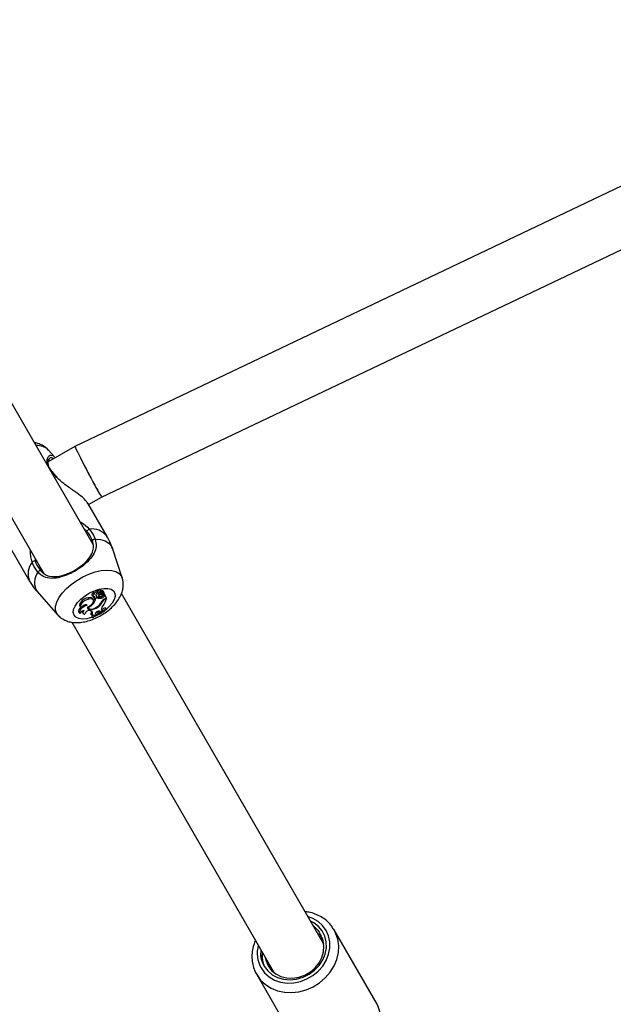
# Model space of a CAD drawing. Units: millimetres. Extents: x 0 to 59.4, y 0 to 42.1.
# Drawn here: x 10.1 to 10.5, y 26.7 to 27.3 of the extents above; entities that cross this region are included whole.
import ezdxf

# ---------------------------------------------------------------- set-up
doc = ezdxf.new("R2010")
doc.units = ezdxf.units.MM
doc.layers.add('LE_NORM', color=179, linetype='Continuous', lineweight=50)
doc.styles.add('SLDTEXTSTYLE5', font='TXT', dxfattribs={"width": 0.75})
doc.dimstyles.new('SLDDIMSTYLE4', dxfattribs={"dimtxt": 0.35, "dimasz": 0.3, "dimexe": 0, "dimexo": 0.0625, "dimgap": 0.08750000000000001, "dimtad": 1, "dimdec": 0, "dimlfac": 50, "dimrnd": 1e-09, "dimzin": 12, "dimdsep": 46, "dimtxsty": 'SLDTEXTSTYLE5', "dimsah": 1, "dimcen": 0.09, "dimadec": 0, "dimazin": 3, "dimtfac": 1, "dimtdec": 0, "dimtofl": 0, "dimtmove": 0, "dimatfit": 3, "dimfxl": 0, "dimfrac": 2, "dimtolj": 1, "dimtzin": 12, "dimarcsym": 0})

# ---------------------------------------------------------------- blocks, each defined once
blk = doc.blocks.new('_D_22')
at = {"layer": 'LE_NORM'}
for p, q in [((15.21957181756482, 28.19815025080392), (15.21957181756482, 22.06204315344757)), ((6.998025706658696, 27.78815025080849), (6.998025706658696, 22.06204315344757)), ((6.998025706658696, 22.16204315344757), (15.21957181756482, 22.16204315344757))]:
    blk.add_line(p, q, dxfattribs=at)
for points in [[(6.998025706658696, 22.16204315344757), (7.298025706658696, 22.06204315344757), (7.298025706658696, 22.26204315344757)], [(15.21957181756482, 22.16204315344757), (14.91957181756482, 22.26204315344757), (14.91957181756482, 22.06204315344757)]]:
    blk.add_solid(points, dxfattribs=at)
at = {"layer": 'LE_NORM', "insert": (10.61824991517131, 22.61321684490545), "char_height": 0.35, "attachment_point": 1, "style": 'SLDTEXTSTYLE5'}
blk.add_mtext('411', dxfattribs=at)

msp = doc.modelspace()

# ---------------------------------------------------------------- linework, layer by layer
at = {"color": 7, "linetype": 'Continuous', "lineweight": 25}
for p, q in [((10.16128603093301, 26.97322265158928), (10.02965854764443, 27.20120814031753)), ((10.51205317752366, 27.1997994380705), (10.15118431492135, 27.02798867541619)), ((10.00195323095423, 27.18519515646474), (10.13373572685709, 26.95694117801275)), ((10.16608500933373, 26.99964123872412), (10.52581241598105, 27.17090855072783)), ((10.15118372854809, 27.02798836717642), (10.13625130100069, 27.01936712611228)), ((10.13957154017241, 27.02230184652002), (10.13637206769836, 27.02590969752701)), ((10.14096550880128, 27.01088448324099), (10.14097107803988, 27.01087692640383)), ((10.1412276013161, 27.01066073451134), (10.14099410591132, 27.01090121541904)), ((10.16909996241834, 26.97768852524366), (10.15842708715121, 26.99617448746918)), ((10.15884043349072, 26.99545855060801), (10.16608559570698, 26.99964154696389)), ((10.11512581696746, 26.97117448747233), (10.12579869223459, 26.95268852524681)), ((10.17760888716685, 26.95448543113859), (10.17209241257535, 26.971036615973)), ((10.13006318956814, 26.94677103275596), (10.14163869880172, 26.93371803320318)), ((10.1619411981525, 26.94538549543488), (10.16146365863954, 26.94605289127317)), ((10.16194089533265, 26.94538528434172), (10.16199436857466, 26.94531107624388)), ((10.1639874319743, 26.94646177193418), (10.16363119475669, 26.94725354685861)), ((10.16431016938515, 26.94611310057485), (10.16380929154904, 26.94686069524289)), ((10.16387373798648, 26.9462777272259), (10.16425221055282, 26.94575249763124)), ((10.1646364516318, 26.94525734169459), (10.16438162892307, 26.94570618294032)), ((10.16481863854977, 26.94593389784935), (10.1655795760249, 26.94723009602624)), ((10.16500395773408, 26.94624957475672), (10.16528490422293, 26.94585968808174)), ((10.16558392079166, 26.94724941862297), (10.16522768357404, 26.9480411935474)), ((10.16530062682866, 26.94787906944286), (10.16536177235998, 26.9479831233764)), ((10.16532888308502, 26.94632670715185), (10.1658627885345, 26.94723527660832)), ((10.16589855242112, 26.94724369767746), (10.16554231520351, 26.9480354726019)), ((10.1658932242233, 26.94725554016112), (10.16605395608494, 26.94725199969903)), ((10.16615163173854, 26.9454117764902), (10.16597504708835, 26.945758596584)), ((10.16645392267373, 26.9464445206066), (10.16605395608494, 26.94725199969903)), ((10.16667688348823, 26.94524527939864), (10.1664077181474, 26.94584352786023)), ((10.16685334864767, 26.94582056829235), (10.16706529185885, 26.94552644169825)), ((10.1674915165444, 26.94614621981064), (10.16713527932679, 26.94693799473508)), ((10.16744861338264, 26.94558050025866), (10.16747839254945, 26.94562706984507)), ((10.16847894057318, 26.94406015792233), (10.16755755491222, 26.94565604470049)), ((10.2903085504668, 26.74974909243621), (10.17715854764442, 26.94573064620114)), ((10.15893694686397, 26.94257407614042), (10.15852660036083, 26.94337966467345)), ((10.16069749910332, 26.94487050393987), (10.16120507769315, 26.94416610599743)), ((10.16147135046378, 26.94200001222441), (10.16111511324616, 26.94279178714885)), ((10.16147793354315, 26.94012978590584), (10.1612113492788, 26.94053320403363)), ((10.16146681802822, 26.94396783270437), (10.16197439661805, 26.94326343476193)), ((10.16194091957625, 26.94346645214106), (10.16154672420167, 26.94402190603833)), ((10.16276210062218, 26.94293245130057), (10.16258086993041, 26.94320054435183)), ((10.16360755082346, 26.94342057220186), (10.16276210062218, 26.94293245130057)), ((10.1630445933693, 26.94460739739828), (10.16292046656186, 26.94488079072443)), ((10.16336528594159, 26.94424147029816), (10.16300904872397, 26.9450332452226)), ((10.16360755082346, 26.94342057220186), (10.16339812842457, 26.94386148126079)), ((10.16410995547938, 26.94514513888641), (10.16461753406921, 26.94444074094396)), ((10.16600804403754, 26.94319886986169), (10.16559538932216, 26.94400389716474)), ((10.1664494659835, 26.94098894719507), (10.16622182417215, 26.9413195406433)), ((10.16715670058606, 26.94512399795651), (10.16725605680303, 26.945279374296)), ((10.16766205792101, 26.94438329045643), (10.16715670058606, 26.94512399795651)), ((10.16726242973125, 26.94527310587811), (10.16721520814415, 26.94531955307339)), ((10.16766205792101, 26.94438329045643), (10.16794021485418, 26.94481828091193)), ((10.16794021485418, 26.94481828091193), (10.16775808000053, 26.94521120803778)), ((10.16788542726293, 26.94276800445633), (10.16881431370404, 26.94330429729315)), ((10.16881431370404, 26.94330429729315), (10.16794021485418, 26.94481828091193)), ((10.16821897649893, 26.94262724432215), (10.16879740835191, 26.94296120210817)), ((10.16881431370404, 26.94330429729315), (10.16847894057318, 26.94406015792233)), ((10.16879740835191, 26.94296120210817), (10.16868752316659, 26.94323109474222)), ((10.15337534636188, 26.93527691427375), (10.15388292495171, 26.93457251633131)), ((10.15393626177077, 26.93872583816376), (10.15444384036061, 26.93802144022131)), ((10.15525458375198, 26.93528509318246), (10.15576216234182, 26.93458069524002)), ((10.15797307218918, 26.93912302324683), (10.15790326561193, 26.9392209712192)), ((10.15843839590405, 26.93816764070673), (10.1588604054306, 26.93758199220194)), ((10.15869502110279, 26.9379716432741), (10.15851402351615, 26.93823617672306)), ((10.15986376721577, 26.93613022839136), (10.16022658574171, 26.9359604118002)), ((10.16392249854282, 26.93817222180757), (10.16377274048726, 26.93842183097052)), ((10.16494453802025, 26.93583211375237), (10.1654374349452, 26.93563054691469)), ((10.1654374349452, 26.93563054691469), (10.16638737124883, 26.93616165302798)), ((10.16604016609004, 26.93693749302056), (10.16605211657615, 26.93691617776865)), ((10.16638737124883, 26.93616165302798), (10.16605211657615, 26.93691617776865)), ((10.16616932116293, 26.93655057381868), (10.16638737124883, 26.93616165302798)), ((10.16849950585289, 26.93754544015728), (10.16834750275354, 26.93780871724828)), ((10.1687224950966, 26.93698423413059), (10.16834750275354, 26.93780871724828)), ((10.16882982472274, 26.93679833376496), (10.16849950585289, 26.93754544015728)), ((10.16882982472274, 26.93679833376496), (10.1687224950966, 26.93698423413059)), ((10.14945323095421, 26.92971766234837), (10.26259573754549, 26.73374909243657)), ((10.16065143099145, 26.93357560971762), (10.16010353796313, 26.93424122564953)), ((10.161431070499, 26.93367058791585), (10.16068578940547, 26.93307078360098)), ((10.16068578940547, 26.93307078360098), (10.16083779250482, 26.93280750650999)), ((10.16121022113861, 26.93233741852113), (10.16068578940547, 26.93307078360098)), ((10.16131606408069, 26.93215409316781), (10.16083779250482, 26.93280750650999)), ((10.16121022113861, 26.93233741852113), (10.16131606408069, 26.93215409316781)), ((10.16202980074111, 26.93336189714046), (10.16196872171297, 26.93344481138816)), ((10.16202980074111, 26.93336189714046), (10.1626566189809, 26.93382692802316)), ((10.16255064010418, 26.93422346240096), (10.1626566189809, 26.93382692802316)), ((10.29611531050804, 26.75769148901752), (10.29569102102804, 26.75839070799601)), ((10.2864997516763, 26.75634612545717), (10.28797271543014, 26.75472003557043)), ((10.28849975167632, 26.75288202384199), (10.28983864472323, 26.75140394236353)), ((10.32011531050805, 26.71612226963578), (10.29611531050801, 26.7576914890175)), ((10.2894997516763, 26.75114997303447), (10.28990091472244, 26.75070710594383)), ((10.2604977825329, 26.73580451623963), (10.25957485834577, 26.73898140869401)), ((10.26115889697594, 26.73523897833066), (10.26057485834569, 26.73724935788659)), ((10.25281404031879, 26.73269148901751), (10.27681404031885, 26.69112226963574))]:
    msp.add_line(p, q, dxfattribs=at)
at = {"color": 8, "linetype": 'Continuous', "lineweight": 25}
for p, q in [((10.13961550251247, 27.01075710784053), (10.14062778330516, 27.010869766452)), ((10.14099797680555, 27.01055027140041), (10.14062778330516, 27.010869766452)), ((10.15791110185111, 26.98041943011382), (10.15634181016887, 26.98178629315661)), ((10.12865918992864, 26.96573399789933), (10.12902808952532, 26.96374381517252)), ((10.16424724575384, 26.94576019482493), (10.16388161323273, 26.94626771496081)), ((10.16532888308502, 26.94632670715185), (10.16517891136023, 26.9465475947369)), ((10.16821897649893, 26.94262724432215), (10.16807463826404, 26.94287724547875)), ((10.16616932116293, 26.93655057381868), (10.16606355535536, 26.9367855792954))]:
    msp.add_line(p, q, dxfattribs=at)
at = {"color": 8, "linetype": 'Continuous', "lineweight": 25, "flags": 128}
for points in [[(10.14062778330516, 27.010869766452), (10.14080113933037, 27.01092358620544), (10.14092401717075, 27.01091509431076), (10.14096550880128, 27.01088448324099)], [(10.16244009071027, 26.97611307551361), (10.16552024563366, 26.97585614163606), (10.16812257905533, 26.97509557111668), (10.17016454229646, 26.97385549003057), (10.17158136219371, 26.97217523501862), (10.17209241257535, 26.971036615973)], [(10.14162770479017, 26.93373046849607), (10.14101346851908, 26.93458404851657), (10.14036231611244, 26.93642277979253), (10.14034899730577, 26.93855434639228), (10.14097396565507, 26.94090616037182), (10.14221593861278, 26.94339813352675), (10.14403262227938, 26.94594540470007), (10.1463621516715, 26.9484612296271), (10.14912519745965, 26.95085993490734), (10.15222766743341, 26.95305983550941), (10.15556391069884, 26.95498601645678), (10.15902031549291, 26.95657288396751), (10.16247917809587, 26.95776639917174), (10.16582271109021, 26.95852591834067), (10.16893705446994, 26.95882557695993), (10.17171615300651, 26.95865517051465), (10.17406536783241, 26.95802050199194), (10.17590469925432, 26.95694318426714), (10.17717151104671, 26.95545990410327), (10.17762659569068, 26.9544313647265)], [(10.15069898346388, 26.93356516858751), (10.15025304106021, 26.93503825633901), (10.15043795733623, 26.93678227597408), (10.15124376340765, 26.93870320694277), (10.15262701806058, 26.94069749135933), (10.15451314967864, 26.94265761683468), (10.15680047641809, 26.94447791249707), (10.15936568790236, 26.94606024573617), (10.16207049291634, 26.94731931255751), (10.16476907472163, 26.94818723634284), (10.1673159520746, 26.94861722709624), (10.16957382215791, 26.9485861039049), (10.17142096261095, 26.94809554462812), (10.17275779361377, 26.94717199544348), (10.173512246261, 26.94586524512659), (10.17364364781513, 26.94424574092525), (10.17314491438436, 26.94240079073018), (10.17204293281706, 26.94042985628391), (10.17039711122474, 26.93843919117262), (10.16880815782111, 26.93695554914768)], [(10.16097008784949, 26.93248603751439), (10.1604803577359, 26.93232210930016), (10.15783977347062, 26.93166873414171), (10.15542104517704, 26.93146794268065), (10.15335456712353, 26.93173055963662), (10.15175174367685, 26.93244242726155), (10.15069898346388, 26.93356516858751)], [(10.25527814193393, 26.73642353982507), (10.25725868560538, 26.73370826737278), (10.25979110482281, 26.73144302517388), (10.26278916108705, 26.72970495333459), (10.26615075918782, 26.72855323980682), (10.26976142393357, 26.72802710481343), (10.2734981984669, 26.72814446525058), (10.27723383141285, 26.72890132454934), (10.28084111027185, 26.73027190877406), (10.2841971934888, 26.73220954432279), (10.28718779367493, 26.73464824734086), (10.28971106952773, 26.73750497072189), (10.29168109391437, 26.74068243217739), (10.29303078001714, 26.74407242706846), (10.29371416589459, 26.74755951318491), (10.29370797966029, 26.75102494199137), (10.29301243197903, 26.75435070246614), (10.29165120889287, 26.75742353982508), (10.28967066522142, 26.76013881227737), (10.28713824600399, 26.76240405447627), (10.28414018973975, 26.76414212631556), (10.28143147237924, 26.76512464270663)], [(10.25281404031881, 26.73269148901754), (10.25495495254077, 26.72970252475716), (10.25765712396853, 26.72715914979786), (10.26084281804992, 26.72513453240652), (10.2644203881664, 26.72368691713927), (10.2682869141394, 26.72285794925168), (10.27233116305642, 26.72267147664057), (10.27643678923948, 26.72313286378348), (10.28048568129838, 26.72422883741233), (10.28436135998039, 26.72592786836125), (10.28795232906626, 26.72818107860327), (10.29115528291344, 26.73092364738214), (10.29387807837136, 26.73407667598746), (10.29604238557208, 26.73754945752697), (10.29758594133796, 26.74124208639865), (10.29846434037998, 26.74504833239301), (10.298652312757, 26.74885869674282), (10.29814445084595, 26.75256356220324), (10.29695536490938, 26.75605634654041), (10.29611531050804, 26.75769148901752)]]:
    msp.add_lwpolyline(points, dxfattribs=at)
at = {"color": 7, "linetype": 'Continuous', "lineweight": 25, "flags": 128}
for points in [[(10.16363119475669, 26.94725354685861), (10.16356101073737, 26.94735236922972), (10.1632800290196, 26.94747311270153), (10.16286784486214, 26.94744933255056), (10.16239786702805, 26.94728526395042), (10.16195379716101, 26.94701012702707), (10.16161472277338, 26.94667292284191), (10.16144103199734, 26.94633370644969), (10.16146365863954, 26.94605289127317), (10.16146365863954, 26.94605289127317)], [(10.16401314793618, 26.94636314061278), (10.1638945969722, 26.94657722854927), (10.16361038354123, 26.94667123363471), (10.16321178310851, 26.94662819623957), (10.16277070790765, 26.94645588081909), (10.1623667331229, 26.94618537511366), (10.16207274058455, 26.94586548155267), (10.1619417700245, 26.94555391271894), (10.16199745008121, 26.94530687931601)], [(10.16401314793618, 26.94636314061278), (10.16369497305662, 26.94615416504378), (10.16341315283925, 26.94591924360984), (10.16318107391457, 26.94566953522093), (10.16300976017162, 26.94541690117629), (10.16290734911664, 26.94517334174559), (10.16287870533657, 26.94495042614883), (10.16292518942826, 26.94475874301148), (10.1630445933693, 26.94460739739828)], [(10.16528866428693, 26.94414234846659), (10.16562331766083, 26.94417745121555), (10.16599432267816, 26.94432133881777), (10.16633491063105, 26.94454811623454), (10.16658378688338, 26.9448169709852), (10.16669616189048, 26.94507951805211), (10.16665181184495, 26.94528850759335), (10.16645871829715, 26.94540632836117), (10.16615163173854, 26.9454117764902)], [(10.1655795760249, 26.94723009602624), (10.16558378902429, 26.94723811261709), (10.16558491282115, 26.94724536957021), (10.16558285526017, 26.94725127178981), (10.16557778506862, 26.947255335273), (10.16557011802012, 26.94725722679981), (10.16556048283976, 26.94725679125835), (10.16554966964638, 26.94725406436456), (10.16553856516005, 26.94724926973338)], [(10.15852660036083, 26.94337966467345), (10.15741166288562, 26.94305599622807), (10.15629022969521, 26.94251091996157), (10.15527289964302, 26.94179819280805), (10.15446000464208, 26.94098810589732), (10.1539317146533, 26.94016055224868), (10.15374013110148, 26.93939714749955), (10.15390414848818, 26.93877318074489), (10.15393626177077, 26.93872583816376)], [(10.15893694686397, 26.94257407614042), (10.15787533125818, 26.94226927678062), (10.15680467870684, 26.9417577213186), (10.15582523202666, 26.94108730555427), (10.15502869463146, 26.94032079902431), (10.15448964454566, 26.93952996802998), (10.15425855182965, 26.93878885631806), (10.15435705318035, 26.93816685252952), (10.15477592613541, 26.93772219349538)], [(10.15816508907102, 26.93804778807658), (10.15938157291965, 26.93868813475209), (10.16043268323853, 26.9395154074722), (10.16118458576827, 26.9404242724486), (10.1615415433475, 26.94129900703179), (10.16145810579616, 26.9420282342778), (10.16094489693051, 26.94251910419109), (10.16006726186915, 26.94270911599497), (10.15893694686397, 26.94257407614042)], [(10.16111511324616, 26.94279178714885), (10.16109510112604, 26.94283363245129), (10.16056744311189, 26.94332714725112), (10.15967392976964, 26.94351709738951), (10.15852660036083, 26.94337966467345)], [(10.16199745008121, 26.94530687931601), (10.16163952388273, 26.94508119751499), (10.16135602253645, 26.94481007098613), (10.16118665576724, 26.9445314761271), (10.16115514659404, 26.94428443541643), (10.16126590847243, 26.94410355157746), (10.16150342710671, 26.94401416081256), (10.16183443352041, 26.94402878398883), (10.1622125640056, 26.94414537285387)], [(10.16143309698309, 26.94403583199188), (10.16145078339627, 26.94399345407608), (10.16146681802822, 26.94396783270437)], [(10.16194091957625, 26.94346645214106), (10.16195840563612, 26.9432894205362), (10.162091039876, 26.94317715501129), (10.16231785178353, 26.94314740562528), (10.16260298061931, 26.94320487598916), (10.16290134528073, 26.94334047958818), (10.16316577197748, 26.94353277643104), (10.16335445277731, 26.94375136288044), (10.16343755576767, 26.94396167870636)], [(10.15438357099512, 26.93810507971654), (10.15388604336486, 26.93756525687282), (10.1534088806152, 26.93683010277411), (10.15318745098362, 26.93613822267531), (10.15323809774252, 26.93554068284448), (10.15337534636188, 26.93527691427375)], [(10.15797307218918, 26.93912302324683), (10.15700942484, 26.93876837892699), (10.15606688964356, 26.93826447372009), (10.15521239599314, 26.9376470899183), (10.15450662145475, 26.93696006792506), (10.15399968305515, 26.93625219314952), (10.15372757847341, 26.9355737317562), (10.15370962984694, 26.93497286126633), (10.1539471117071, 26.93449224947361)], [(10.15797307218918, 26.93912302324683), (10.15774039943435, 26.93934262437139), (10.15735007762115, 26.93943263139678), (10.15684781751114, 26.93938250356013), (10.15629243900971, 26.93919811135475), (10.15574898274076, 26.93890104903401), (10.15528109311022, 26.93852610569872), (10.15494356488132, 26.93811719113003), (10.15477592613541, 26.93772219349538)], [(10.15512548335036, 26.93578729772372), (10.15514891192545, 26.93550946060357), (10.15525458375198, 26.93528509318246)], [(10.1563150679053, 26.93628539551234), (10.15599812811442, 26.93591435738328), (10.15577437933194, 26.93554422594701), (10.15565437279462, 26.93519245535175), (10.15564376760538, 26.93487563391048), (10.15574306386911, 26.93460870185216), (10.15594757910944, 26.93440424679095), (10.1562476690785, 26.93427191013689), (10.15662918254704, 26.93421793243955)], [(10.15816508907102, 26.93804778807658), (10.1582661468376, 26.93746336855665), (10.15862773243294, 26.93702074513463), (10.15922497106319, 26.9367503674925), (10.16001677650144, 26.93667083589585), (10.16094867755939, 26.93678762161373), (10.16195656535933, 26.93709269053002), (10.162971103618, 26.93756505583965), (10.16392249854282, 26.93817222180757)], [(10.15869502110279, 26.9379716432741), (10.15889998751464, 26.93753079557824), (10.15931477915155, 26.93722325450587), (10.15991197721981, 26.93706934931264), (10.16065210539158, 26.93707925352753), (10.16148623929167, 26.93725231245648), (10.16235924052456, 26.93757708645931), (10.16321340146408, 26.93803210713937), (10.1639922598759, 26.93858729645977)], [(10.25700436840072, 26.73743363741493), (10.25895926481487, 26.73479619537663), (10.26148970062566, 26.73263993685667), (10.26449527429741, 26.73105041694632), (10.26785673198027, 26.73009070392783), (10.27144069921278, 26.72979887687855), (10.27510497289602, 26.73018651478566), (10.27870416356646, 26.73123823712026), (10.2820954640962, 26.73291231409926), (10.28514431593224, 26.73514232242164), (10.28772974805247, 26.73783978078345), (10.28974917680148, 26.74089766060059), (10.29112247616037, 26.74419463264262), (10.29179515695221, 26.74759988108143), (10.29174052884001, 26.75097829394493), (10.29096075933434, 26.75419582403134), (10.28948678779178, 26.75712480757605), (10.28737709781654, 26.75964902963906), (10.28471539677332, 26.7616683352311), (10.2828840220366, 26.76260875289955)], [(10.25762080036017, 26.74236593640602), (10.25803390337323, 26.74039268185378), (10.25924262140917, 26.73755685999323), (10.26109445381266, 26.73509237850372), (10.26350850561995, 26.73310689515188), (10.26637932202149, 26.73168714327462), (10.26958149502231, 26.7308951429427), (10.27297514173219, 26.73076549169203), (10.27641201497332, 26.73130385317404), (10.2797419792714, 26.73248670974617), (10.28281956933449, 26.7342623898104), (10.28551034452093, 26.73655332502192), (10.28769676170923, 26.73925943876444), (10.28928331002118, 26.74226251787097), (10.29020068309409, 26.74543137661707), (10.29040880664189, 26.74862758740371), (10.28989858904981, 26.75171152779247), (10.28869231853003, 26.75454847973572), (10.28869231853003, 26.75454847973572)]]:
    msp.add_lwpolyline(points, dxfattribs=at)
at = {"color": 8, "linetype": 'Continuous', "lineweight": 25}
for centre, radius, start, end in [((10.13007273188922, 27.01931640781237), 0.009118832211274346, 46.30612655721318, 94.08945541530025), ((10.13685594838141, 27.01506539302805), 0.0005542479240849273, 35.96064670528883, 94.83265963849765), ((10.16069219108602, 26.97122588017104), 0.01060454620015662, 37.54773050980214, 98.393638901134), ((10.13559939270929, 26.95673854627351), 0.01060454620016692, 141.6063610989211, 202.4522694902319), ((10.13777188925619, 26.95192415323496), 0.00927247008900905, 141.7206050406105, 213.7619813592635), ((10.15248725135071, 26.95645863510626), 0.02543273042541072, 293.1621562185424, 308.5859062671059), ((10.26998144407403, 26.74467514939008), 0.0168604909251352, 164.6983647414058, 209.3014853638399)]:
    msp.add_arc(centre, radius, start, end, dxfattribs=at)
at = {"color": 7, "linetype": 'Continuous', "lineweight": 25}
for centre, radius, start, end in [((10.15979286911634, 26.97986562175002), 0.001961568694770606, 109.3102396480778, 163.6007246352984), ((10.16214151367921, 26.97491684809571), 0.001232926712669103, 75.98538881462154, 164.9678899662208), ((10.12856681800459, 26.9618372527349), 0.001961568694792321, 76.39927536491355, 130.6897603515732), ((10.13167825942536, 26.95732888005187), 0.001232926712667811, 75.03211003372243, 164.0146111854359), ((10.16168881871937, 26.94506757230875), 0.001010717825703907, 102.8719243255061, 191.2434747522235), ((10.16753892660772, 26.94409976441278), 0.004640357391355076, 121.9826856273537, 143.488624820032), ((10.16479041848822, 26.94554905783273), 0.0007913156270389812, 149.4483685977532, 210.6931253277858), ((10.16455784018542, 26.94588687793045), 0.0003354362982061513, 137.5914069098153, 202.1892247386564), ((10.16444120211665, 26.94614882343836), 0.0004343400394309707, 243.4771819036612, 330.3412909387016), ((10.1679249607102, 26.94343702360184), 0.004497566485243825, 122.0458045853136, 143.4869730010982), ((10.16498230419374, 26.94937416981451), 0.004131330023565605, 265.1978876746141, 286.4416661544166), ((10.16452400352192, 26.9502520203019), 0.004207083773113106, 275.0367193065247, 278.1547119698736), ((10.16515732845588, 26.94795935913029), 0.00010791994475186, 49.31351801762028, 134.9372527371474), ((10.16573018804968, 26.94609748237091), 0.0004621576298871991, 150.2650583708765, 316.4171682423324), ((10.16547818766719, 26.9479191325402), 0.00013284333205133, 61.13610830560747, 151.2034093477119), ((10.16630520156765, 26.946931496308), 0.0005091790462514208, 142.9863871061142, 286.9825343167977), ((10.16588121894046, 26.94722997692773), 1.917723854227566e-05, 24.81202678423675, 163.9573608128882), ((10.1663881350103, 26.9463839430511), 0.000930160146518124, 36.55912048310154, 111.055390108372), ((10.16650845796025, 26.94515843732306), 0.0007626416648663146, 8.64761900081757, 125.5576604400647), ((10.16680516479684, 26.9458222249235), 0.0007145788593679468, 309.7849810936963, 119.4416703259224), ((10.16753540902567, 26.94559392221492), 6.595182715449737e-05, 70.37948687859276, 149.8275925572596), ((10.15545618435034, 26.94502145059533), 0.007758211570684748, 294.6750921476424, 320.9119102807098), ((10.15779596232229, 26.94351237857867), 0.004999884524814083, 317.4265999182022, 353.3393776032613), ((10.15769286443706, 26.94420517059941), 0.004614626634869773, 326.8445044146582, 346.8149550034286), ((10.1630734726021, 26.94340710838484), 0.001134106713564404, 139.3855556210388, 177.0005465293746), ((10.1622524689702, 26.94469291331954), 0.0008296015477702132, 24.21962162385839, 37.17827605519539), ((10.16259616581244, 26.94389206855333), 0.0008442645498696982, 4.729442629926754, 57.9170963814554), ((10.1646433893503, 26.94704754504694), 0.003189058854469696, 247.301105044432, 287.3687725217215), ((10.16504603395221, 26.94588923892626), 0.002857192522013499, 239.7708002255626, 289.6758059262533), ((10.1605696470671, 26.94372203499113), 0.006483983296602595, 301.1377573464382, 335.0698093039583), ((10.16015412803841, 26.94372559583266), 0.00641353073177596, 306.7584587453575, 332.9992809990756), ((10.165218007264, 26.94484926954797), 0.0007104434039356767, 144.9430201369841, 275.7077776313278), ((10.16508625955218, 26.94636178262229), 0.002412226555199332, 282.1846053443597, 329.1274884260077), ((10.17026654714634, 26.93829267198432), 0.005069352289407158, 118.0154022116885, 150.1761094705933), ((10.16546460617005, 26.94570487222841), 0.002564248930550678, 282.2354012714074, 328.976642379406), ((10.17055128002336, 26.93833337847462), 0.004886401912104659, 118.5095275380472, 147.0804457069338), ((10.1602931614654, 26.94444093485001), 0.008632023175015806, 320.2624723861054, 350.1293978050476), ((10.15688236389447, 26.93307616070052), 0.003258989539221957, 100.0246081091375, 154.2453890276634), ((10.15929396215632, 26.93340229071056), 0.002786812120707582, 78.20182764169061, 162.9815804875369), ((10.15919494200658, 26.93904798733033), 0.001531789430450523, 220.1149899410567, 258.3827613474464), ((10.15844165910304, 26.93543184608365), 0.002044362581286555, 324.3810396087582, 13.6592942447231), ((10.15946809159897, 26.93459504488487), 0.00156190274281686, 319.255427016676, 60.94677582202372), ((10.18216434447763, 26.90685770351652), 0.03298925827633974, 114.0454634041564, 129.4333501016966), ((10.18245100707811, 26.90636083041473), 0.03334633741437486, 114.1091426143506, 129.3311157163152), ((10.18186884200112, 26.90732560792818), 0.03334467104764115, 121.0367524706994, 125.4469683349608), ((10.16446014068715, 26.93396741172567), 0.001926591400553448, 75.43802195012228, 172.3625950738295), ((10.16827669631906, 26.93718226104831), 0.002200013364675844, 127.7100496027901, 196.6861401794002), ((10.18181328259392, 26.90749651451313), 0.03316861259332873, 113.9525280532804, 118.2059473048756), ((10.16119068782896, 26.93250177116707), 0.001201635206479304, 45.70849270718588, 116.6647427350297), ((10.27000357735097, 26.74480152605471), 0.0149420619842264, 173.0531271398008, 209.5443543725337), ((10.3003323800803, 26.70592949637173), 0.02225436952867522, 310.9542966017216, 27.25891410004789)]:
    msp.add_arc(centre, radius, start, end, dxfattribs=at)
for major_axis, ratio, start_param, end_param in [((-0.007450643447944216, 0.01417357003801811), 0.02284188297764039, 6.2822797141773, 8.902084778189856), ((-0.007450643447945994, 0.01417357003801811), 0.02284188297753598, 0.0009055930124081331, 3.142498246611858), ((-0.007450643447944216, 0.01417357003801811), 0.02284188297764039, 2.618899471010306, 3.140687060591421)]:
    msp.add_ellipse((10.15863466212754, 27.01381495707015), major_axis=major_axis, ratio=ratio, start_param=start_param, end_param=end_param, dxfattribs=at)
for points, knots in [([(10.13623678956487, 27.02594901736197), (10.13599434738489, 27.02624241984646), (10.13520814915012, 27.02719387357207), (10.13345557960308, 27.02836943445504), (10.13111504500466, 27.02940173521887), (10.12943764378022, 27.02990497688202), (10.12853791127188, 27.02996566595413), (10.12852493080844, 27.02996654151689)], [0, 0, 0, 0, 0.1266109964888407, 0.4105776558858565, 0.6967082792725217, 0.9956244027446834, 1, 1, 1, 1]), ([(10.13827385722117, 27.02295154680728), (10.13848242409208, 27.02298596322366), (10.13907223237037, 27.02308328974154), (10.13960113444145, 27.02212072081697), (10.13994300717767, 27.02149853366732)], [0, 0, 0, 0, 0.3536180799541538, 1, 1, 1, 1]), ([(10.13682473548416, 27.01620899709643), (10.13662035029865, 27.01669803144513), (10.13618988941031, 27.01772799924661), (10.13613945839677, 27.01913479150077), (10.13639836413054, 27.02039670753472), (10.13688456910412, 27.02118519697648), (10.13706683765603, 27.02128041421101), (10.13712489422032, 27.02131074300576)], [0, 0, 0, 0, 0.1857157087979115, 0.3911406239548056, 0.6214946129124596, 0.8794376643051804, 1, 1, 1, 1]), ([(10.13720464917962, 27.02137665518227), (10.13718814327573, 27.0213803247015), (10.1371523131851, 27.02138829028812), (10.13712769044502, 27.02134126703634), (10.13711441070112, 27.02131590605949)], [0, 0, 0, 0, 0.4606715639151061, 0.9999999999999999, 0.9999999999999999, 0.9999999999999999, 0.9999999999999999]), ([(10.13736394341487, 27.01539885436536), (10.13714405013864, 27.01567020341855), (10.13691898954133, 27.01594792896358), (10.1368268509573, 27.0162031375861), (10.13682473548416, 27.01620899709643)], [0, 0, 0, 0, 0.9770403120619212, 1, 1, 1, 1]), ([(10.13958518126642, 27.01247441259205), (10.13928660960442, 27.01281606262502), (10.13839257351243, 27.01383909159657), (10.13774438365697, 27.01477308099617), (10.13731266282795, 27.01539515595538)], [0, 0, 0, 0, 0.333959293894054, 1, 1, 1, 1]), ([(10.14096845556212, 27.01088765794582), (10.14085588291482, 27.01100803896588), (10.14035167706981, 27.01154721802403), (10.13992026958943, 27.01206907172583), (10.13958518126642, 27.01247441259205)], [0, 0, 0, 0, 0.2232672397817904, 1, 1, 1, 1]), ([(10.15832889781268, 26.99611486633821), (10.15800090184221, 26.99666416415416), (10.15722996649855, 26.99795525654136), (10.15430530682742, 27.00048183666447), (10.15009247270728, 27.00357970192632), (10.14515608219571, 27.00678020281531), (10.1422779310918, 27.00938976319002), (10.14099797680556, 27.01055027140041)], [0, 0, 0, 0, 0.1430829754969465, 0.3363081647882393, 0.5481566664397034, 0.7990589129542668, 1, 1, 1, 1]), ([(10.16095077694716, 26.97523662037995), (10.16084220096117, 26.97554464460594), (10.16019385547381, 26.97738396584342), (10.15894817384865, 26.97904039605466), (10.15791110185111, 26.98041943011382)], [0, 0, 0, 0, 0.1674662477204566, 1, 1, 1, 1]), ([(10.15914421157921, 26.9817168362551), (10.16027035988203, 26.98022788380744), (10.16162321904773, 26.97843918247827), (10.16232284761492, 26.97644693454333), (10.16244009071027, 26.97611307551361)], [0, 0, 0, 0, 0.8324209432703582, 1, 1, 1, 1]), ([(10.16244009071027, 26.97611307551361), (10.16274922120666, 26.97473188319606), (10.16306611750831, 26.97331599332948), (10.16285227729488, 26.97074052537145), (10.16202053873857, 26.96802762359291), (10.15930950433878, 26.96430979708592), (10.15511360388424, 26.96062806140516), (10.15020296164855, 26.95756256722165), (10.14520267799653, 26.95536932460116), (10.14034664384449, 26.95412667319136), (10.13606551947566, 26.95416207387803), (10.13271310190124, 26.95549250867594), (10.13109460513154, 26.95707879396562), (10.13049300757723, 26.95766841846693)], [0, 0, 0, 0, 0.09288694443564782, 0.0952203988487262, 0.1905563961705664, 0.3071074673264323, 0.4180121862136505, 0.5301167094860127, 0.6302338713029986, 0.7334017852285712, 0.8522967726278252, 0.9450985000313943, 1, 1, 1, 1]), ([(10.13199669686981, 26.95851997445315), (10.13256214247295, 26.95795954254024), (10.13407838345767, 26.95645674575345), (10.13717375260007, 26.95516406462216), (10.14108838608583, 26.95505548636224), (10.14550979526956, 26.95612622674848), (10.15005216625891, 26.95808663699223), (10.15450486265672, 26.96087871851269), (10.15827326385975, 26.96425211587539), (10.160679742944, 26.96768237379641), (10.16166032686768, 26.97109946802573), (10.16143710985843, 26.97367620025576), (10.16101902318213, 26.97501764939118), (10.16095077694716, 26.97523662037995)], [0, 0, 0, 0, 0.05607809859863549, 0.1503732825374467, 0.2699571113541303, 0.3723062274822668, 0.4704764631312027, 0.5800427211709737, 0.689447707616037, 0.8060982030021405, 0.9026186331659345, 0.9841039860400508, 1, 1, 1, 1]), ([(10.17205050099839, 26.97097501879932), (10.17163467088721, 26.97221590483011), (10.17085470899391, 26.97454340298847), (10.16961737272577, 26.97666478033966), (10.16903971186275, 26.97765516323155)], [0, 0, 0, 0, 0.5331415736426443, 1, 1, 1, 1]), ([(10.13049300757723, 26.95766841846693), (10.12942798350046, 26.95911652731199), (10.12814832728391, 26.96085647059238), (10.12741152858292, 26.96297010207761), (10.1272879479839, 26.96332461389298)], [0, 0, 0, 0, 0.8322735926986985, 1, 1, 1, 1]), ([(10.12902808952532, 26.96374381517252), (10.12914356100666, 26.96341650577704), (10.1298317357094, 26.96146584191315), (10.13101335010242, 26.95985801658385), (10.13199669686981, 26.95851997445315)], [0, 0, 0, 0, 0.1677938477987457, 1, 1, 1, 1]), ([(10.12585822195077, 26.95272321837513), (10.12608436650371, 26.95229408112064), (10.12704745767662, 26.95046649652315), (10.128503306016, 26.94846353882478), (10.12986462789775, 26.94705342190177), (10.13012959059894, 26.9467789619126)], [0, 0, 0, 0, 0.1981650695399948, 0.843933788229581, 1, 1, 1, 1]), ([(10.14164229509717, 26.93376259776456), (10.14170588090913, 26.93367471954565), (10.14227314537491, 26.93289073661987), (10.14375478829865, 26.9317829378699), (10.14598113809035, 26.93053361954518), (10.14849865760667, 26.9297609751555), (10.15126667549154, 26.92940752938885), (10.15431621654857, 26.92951058371396), (10.15758523948142, 26.93009573578998), (10.16094378297197, 26.93115177713617), (10.16424239656777, 26.93261997924902), (10.16738272267769, 26.9344422282996), (10.17029506911062, 26.93657861204144), (10.17291651223226, 26.93900921627928), (10.17509507754787, 26.94164014513827), (10.17672883305857, 26.94437281245961), (10.17778147607148, 26.94709500019096), (10.17824935657817, 26.94978107036977), (10.17822895919174, 26.95223838400172), (10.17779115346621, 26.95371818860605), (10.17760060023645, 26.9543622677725)], [0, 0, 0, 0, 0.006462178127253025, 0.05765065995104297, 0.108500849123021, 0.1609334292347755, 0.2167962886879903, 0.2773018614065846, 0.3416282151876061, 0.4066269187569959, 0.4708974048122263, 0.5347639834779124, 0.5989965345389584, 0.6642566469116367, 0.7316413956419492, 0.7946810699286901, 0.8535195212676953, 0.9080899265588104, 0.9599964999993549, 1, 1, 1, 1]), ([(10.16553856516005, 26.94724926973338), (10.16552657020116, 26.94726999437382), (10.1654665953927, 26.94737361760016), (10.16531426993098, 26.94763588352897), (10.16517356488279, 26.94787718399093), (10.1650811011485, 26.9480357535809)], [0, 0, 0, 0, 0.07894671885455028, 0.3947336861942918, 1, 1, 1, 1]), ([(10.1658627885345, 26.94723527660832), (10.16585568800621, 26.94724595906125), (10.16582018534037, 26.94729937136256), (10.16567078416359, 26.94752322501936), (10.1655107366287, 26.94776158853015), (10.16537913822346, 26.94795729742545), (10.16536177235998, 26.9479831233764)], [0, 0, 0, 0, 0.04267595481429055, 0.2133799204873959, 0.8961967898515086, 1, 1, 1, 1]), ([(10.16721520814415, 26.94531955307339), (10.16721474242494, 26.94532016569435), (10.16721241374912, 26.94532322890407), (10.16720265110081, 26.94533632930002), (10.16716369883893, 26.94538970137873), (10.16704766469504, 26.9455510794947), (10.16693917774036, 26.94570325341967), (10.16686026765052, 26.94581394007435)], [0, 0, 0, 0, 0.003909944857954188, 0.01955039390075202, 0.08211375487484954, 0.3323576436384894, 0.9999999999999999, 0.9999999999999999, 0.9999999999999999, 0.9999999999999999]), ([(10.16775808000049, 26.94521120803772), (10.16775125630907, 26.94522142593789), (10.16770480283576, 26.94529098608114), (10.16763465230987, 26.94539459669592), (10.16754832498757, 26.94552312082075), (10.16750170336204, 26.94559242017048), (10.16747839254945, 26.94562706984507)], [0, 0, 0, 0, 0.07344655782707993, 0.5000002936426559, 0.7500001487663974, 1, 1, 1, 1]), ([(10.16775808000054, 26.94521120803777), (10.16775802046023, 26.94521133795065), (10.16775772271671, 26.94521198760665), (10.16775650709024, 26.94521465881616), (10.1677517417204, 26.94522517837448), (10.1677329529873, 26.94526679064728), (10.1676672401919, 26.94541254764228), (10.16760531565686, 26.94555001770351), (10.16755755491222, 26.94565604470049)], [0, 0, 0, 0, 0.000830469532685439, 0.00415293316195411, 0.01744181871160575, 0.0705900041550639, 0.2831708232964388, 1, 1, 1, 1]), ([(10.29561036170171, 26.75839174499416), (10.2951755426664, 26.75907155348524), (10.29410584552572, 26.76074394852793), (10.29181535777025, 26.76297880097788), (10.28890189276436, 26.76507933941005), (10.28560436018187, 26.76664055355383), (10.28255135389443, 26.76760672006572), (10.28056810622138, 26.7678115079936), (10.27983660011935, 26.76788704249234)], [0, 0, 0, 0, 0.1295175615707562, 0.3186258052895239, 0.5078718141257524, 0.6977350029737015, 0.8885118118317875, 0.9999999999999999, 0.9999999999999999, 0.9999999999999999, 0.9999999999999999]), ([(10.28430955083508, 26.76013966459293), (10.28555050870778, 26.75902209431086), (10.28735784168393, 26.75739446321362), (10.28837390765708, 26.75522754141165), (10.28869231853003, 26.75454847973572)], [0, 0, 0, 0, 0.6866238203346737, 1, 1, 1, 1]), ([(10.28820766785046, 26.75446065800357), (10.28883304536433, 26.75399440208517), (10.28945997943761, 26.75352698565967), (10.28968511067151, 26.75282738777436), (10.28968566963003, 26.75282565080437)], [0, 0, 0, 0, 0.9975171880461573, 1, 1, 1, 1]), ([(10.25211833694443, 26.75189648260887), (10.25176156655604, 26.75106277172661), (10.25090179823203, 26.74905364139721), (10.25023094254303, 26.74571099938767), (10.25003671763964, 26.74201523817491), (10.25050458123345, 26.73840636612243), (10.2514550366978, 26.73527075694007), (10.25241153772195, 26.733455403124), (10.25281404031881, 26.73269148901754)], [0, 0, 0, 0, 0.1315385390664368, 0.3169900668790153, 0.5015919133593307, 0.6851120782614064, 0.8674928693022513, 0.9999999999999999, 0.9999999999999999, 0.9999999999999999, 0.9999999999999999]), ([(10.25700436840074, 26.73743363741488), (10.25645999746006, 26.73866841292885), (10.25537378714155, 26.74113222171085), (10.25502871380493, 26.74419440653494), (10.25545134074294, 26.74581593011501), (10.25550658051879, 26.74602787258966)], [0, 0, 0, 0, 0.4661985510395075, 0.9302290750177582, 1, 1, 1, 1]), ([(10.25621691488325, 26.74479753738004), (10.2562000831224, 26.74475049216405), (10.25558039864276, 26.74301845768102), (10.25599186279217, 26.74039814464864), (10.25676115379209, 26.73814574356085), (10.25700436840072, 26.73743363741493)], [0, 0, 0, 0, 0.01873538521208553, 0.6897690350294147, 1, 1, 1, 1])]:
    msp.add_open_spline(points, degree=3, knots=knots, dxfattribs=at)
at = {"color": 8, "linetype": 'Continuous', "lineweight": 25}
for points, knots in [([(10.1364018979501, 27.01655194979939), (10.13603544623944, 27.0172732864401), (10.13565567521186, 27.01802084130014), (10.13547555005944, 27.01965628274784), (10.13579101091419, 27.02154244558609), (10.13698710251929, 27.02323804694839), (10.13792447363049, 27.02302933820597), (10.13827385722117, 27.02295154680728)], [0, 0, 0, 0, 0.1846546574227466, 0.1913662481502471, 0.4655761027857225, 0.8008057450064155, 1, 1, 1, 1]), ([(10.13899191086247, 27.02094941795371), (10.13888119809408, 27.02111357731147), (10.13832274598595, 27.02194162217702), (10.13770218464058, 27.02162805659275), (10.13720464917962, 27.02137665518227)], [0, 0, 0, 0, 0.1982493516880693, 1, 1, 1, 1]), ([(10.14062778330516, 27.010869766452), (10.13941116989825, 27.01223722262753), (10.13806475745812, 27.01375057107134), (10.1371071085799, 27.01512881064164), (10.13701478776137, 27.01526167792542)], [0, 0, 0, 0, 0.903596380019961, 1, 1, 1, 1]), ([(10.15405956257664, 26.98573926194181), (10.15431235934448, 26.98562629365037), (10.15632233552835, 26.98472808764379), (10.15782795522088, 26.9831214262213), (10.15914421157921, 26.9817168362551)], [0, 0, 0, 0, 0.1257710264782682, 1, 1, 1, 1]), ([(10.1272879479839, 26.96332461389298), (10.12703499694418, 26.96429737505171), (10.12652841818129, 26.96624549965681), (10.12615090448423, 26.9684857271442), (10.12628287032306, 26.96967059228121), (10.1262996118206, 26.96982090706687)], [0, 0, 0, 0, 0.4654716306587685, 0.9321884704376087, 1, 1, 1, 1])]:
    msp.add_open_spline(points, degree=3, knots=knots, dxfattribs=at)

# ---------------------------------------------------------------- dimensions: what is measured, and where the dimension line sits
at = {"layer": 'LE_NORM'}
dim = msp.add_linear_dim(base=(15.21957181756482, 22.16204315344757), p1=(6.998025706658696, 27.88815025080849), p2=(15.21957181756482, 28.29815025080392), dimstyle='SLDDIMSTYLE4', dxfattribs=at)
dim.commit()
dim.dimension.update_dxf_attribs({"geometry": '_D_22', "text_midpoint": (11.0061665825582, 22.16204315344757), "dimtype": 160})

doc.saveas('drawing.dxf')
